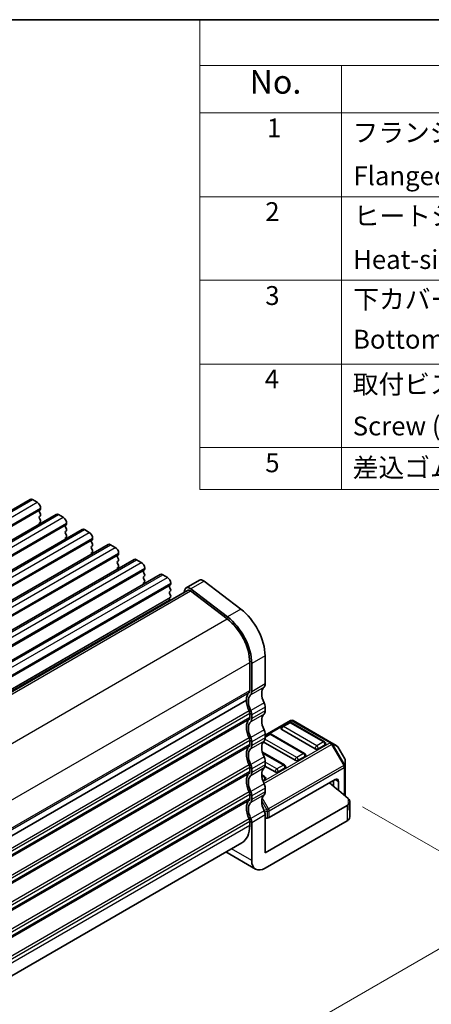
# Model space of a CAD drawing. Units: millimetres. Extents: x 14 to 2792, y 8 to 570.
# Drawn here: x 165 to 209, y 185 to 289 of the extents above; entities that cross this region are included whole.
import ezdxf

# ---------------------------------------------------------------- set-up
doc = ezdxf.new("R2010")
doc.units = ezdxf.units.MM
doc.layers.get('Defpoints').update_dxf_attribs({"lineweight": 25})
for name, color, linetype, lineweight in [('Border (ISO)', 7, 'Continuous', 35), ('Dimension (ISO)', 7, 'Continuous', 18), ('Symbol (ISO)', 7, 'Continuous', 18), ('Visible (ISO)', 7, 'Continuous', 35), ('Visible Narrow (ISO)', 7, 'Continuous', 25)]:
    doc.layers.add(name, color=color, linetype=linetype, lineweight=lineweight)
doc.styles.add('Note Text (TK)', font='MS PGothic.ttf')
doc.styles.add('Note Text (TK2)', font='MS PGothic.ttf')
doc.dimstyles.new('Default - Method 1b (TK)', dxfattribs={"dimtxt": 2.5, "dimasz": 2.5, "dimexe": 1, "dimexo": 1.5, "dimgap": 1, "dimtad": 1, "dimtoh": 1, "dimrnd": 1e-08, "dimdsep": 46, "dimtxsty": 'Note Text (TK)', "dimcen": 0.09, "dimdle": 5, "dimclrd": 100, "dimclre": 100, "dimclrt": 7, "dimadec": 1, "dimazin": 1, "dimtfac": 1, "dimtmove": 0, "dimatfit": 3, "dimfxl": 1, "dimtolj": 1, "dimlwd": -1, "dimlwe": -1, "dimarcsym": 0})

# ---------------------------------------------------------------- blocks, each defined once
blk = doc.blocks.new('図面枠 tk図枠')
at = {"layer": 'Border (ISO)'}
blk.add_line((14.5, 289), (405.5, 289), dxfattribs=at)
blk = doc.blocks.new('*D10')
at = {"layer": 'Defpoints', "color": 0}
for p in [(200.31, 206.49), (218.91, 195.74), (96.68, 145.03)]:
    blk.add_point(p, dxfattribs=at)
at = {"layer": 'Dimension (ISO)', "color": 100}
for p, q in [((201.81, 205.62), (219.91, 195.17)), ((216.75, 194.49), (168.59, 166.69)), ((116.04, 136.35), (161.62, 162.66)), ((98.18, 144.16), (114.87, 134.52))]:
    blk.add_line(p, q, dxfattribs=at)
for points in [[(216.54, 194.85), (216.96, 194.13), (218.91, 195.74)], [(115.83, 136.71), (116.25, 135.99), (113.87, 135.1)]]:
    blk.add_solid(points, dxfattribs=at)
at = {"layer": 'Dimension (ISO)', "color": 7, "insert": (162.48, 163.16), "char_height": 2.5, "attachment_point": 4, "rotation": 30, "style": 'Note Text (TK)'}
blk.add_mtext('\\A1;{\\H0.816x;\\Q-30;\\W0.816;※150}', dxfattribs=at)
blk = doc.blocks.new('新構成内容 _ Components')
at = {"layer": 'Symbol (ISO)'}
for p, q in [((405.5, 289), (184.59, 289)), ((184.59, 289), (184.59, 284.16)), ((405.5, 284.16), (184.59, 284.16)), ((184.59, 284.16), (184.59, 279.12)), ((199.59, 284.16), (199.59, 279.12)), ((405.5, 279.12), (184.59, 279.12)), ((184.59, 279.12), (184.59, 239.22)), ((199.59, 279.12), (199.59, 239.22)), ((405.5, 270.25), (184.59, 270.25)), ((405.5, 261.39), (184.59, 261.39)), ((405.5, 252.52), (184.59, 252.52)), ((405.5, 243.66), (184.59, 243.66)), ((405.5, 239.22), (184.59, 239.22))]:
    blk.add_line(p, q, dxfattribs=at)
at = {"layer": 'Symbol (ISO)', "color": 7, "attachment_point": 7, "line_spacing_factor": 0.25}
for s, insert, char_height, style in [('No.', (189.85, 280.38), 2.5, 'Note Text (TK)'), ('1', (191.69, 275.91), 2, 'Note Text (TK2)'), ('フランジパネル  ', (200.76, 275.42), 2, 'Note Text (TK2)'), ('Flanged panel', (200.85, 270.84), 2, 'Note Text (TK2)'), ('2', (191.51, 267.04), 2, 'Note Text (TK2)'), ('ヒートシンクカバー', (200.89, 266.58), 2, 'Note Text (TK2)'), ('Heat-sink top cover', (200.82, 261.97), 2, 'Note Text (TK2)'), ('3', (191.51, 258.15), 2, 'Note Text (TK2)'), ('下カバー', (200.84, 257.76), 2, 'Note Text (TK2)'), ('Bottom frame', (200.81, 253.52), 2, 'Note Text (TK2)'), ('4', (191.46, 249.31), 2, 'Note Text (TK2)'), ('取付ビス(六角穴付皿 M2.5×8)', (200.78, 248.76), 2, 'Note Text (TK2)'), ('5', (191.51, 240.43), 2, 'Note Text (TK2)'), ('差込ゴム足 / Rubber feet', (200.78, 239.92), 2, 'Note Text (TK2)')]:
    blk.add_mtext(s, dxfattribs=dict(at, insert=insert, char_height=char_height, style=style))
at = {"layer": 'Symbol (ISO)', "color": 7, "insert": (200.78, 244.33), "char_height": 2, "width": 38.3215, "attachment_point": 7, "line_spacing_factor": 0.25, "style": 'Note Text (TK2)'}
blk.add_mtext('Screw ( Hexagonal M2.5-8 )', dxfattribs=at)

msp = doc.modelspace()

# ---------------------------------------------------------------- linework, layer by layer
at = {"layer": 'Dimension (ISO)'}
msp.add_line((200.3059, 205.2618), (200.3059, 206.4865), dxfattribs=at)
at = {"layer": 'Visible (ISO)'}
for p, q in [((84.5721, 190.8228), (166.5964, 238.1796)), ((166.8464, 238.1548), (167.3414, 237.869)), ((167.6667, 237.0933), (167.5818, 237.0117)), ((167.5818, 236.8157), (167.6667, 236.6361)), ((167.695, 237.2566), (167.695, 237.175)), ((87.3298, 189.2306), (169.3542, 236.5874)), ((167.6667, 236.4401), (167.5818, 236.3585)), ((167.5818, 236.1625), (167.6667, 235.9829)), ((167.6667, 235.7869), (167.5818, 235.7053)), ((169.6042, 236.5626), (170.0991, 236.2768)), ((90.0875, 187.6384), (172.1119, 234.9952)), ((170.4244, 235.5012), (170.3395, 235.4195)), ((170.3395, 235.2236), (170.4244, 235.0439)), ((170.4244, 234.848), (170.3395, 234.7663)), ((170.4527, 235.6645), (170.4527, 235.5828)), ((172.3619, 234.9705), (172.8568, 234.6847)), ((170.3395, 234.5704), (170.4244, 234.3907)), ((170.4244, 234.1948), (170.3395, 234.1131)), ((173.1821, 233.909), (173.0973, 233.8274)), ((173.2104, 234.0723), (173.2104, 233.9907)), ((92.8452, 186.0462), (174.8696, 233.403)), ((173.0973, 233.6314), (173.1821, 233.4518)), ((173.1821, 233.2558), (173.0973, 233.1742)), ((173.0973, 232.9782), (173.1821, 232.7986)), ((175.1196, 233.3783), (175.6146, 233.0925)), ((95.6029, 184.4541), (177.6273, 231.8109)), ((173.1821, 232.6026), (173.0973, 232.521)), ((175.9398, 232.3168), (175.855, 232.2352)), ((175.855, 232.0392), (175.9398, 231.8596)), ((175.9398, 231.6636), (175.855, 231.582)), ((175.9681, 232.4801), (175.9681, 232.3985)), ((177.8773, 231.7861), (178.3723, 231.5003)), ((175.855, 231.386), (175.9398, 231.2064)), ((175.9398, 231.0104), (175.855, 230.9288)), ((178.6976, 230.7247), (178.6127, 230.643)), ((178.7258, 230.888), (178.7258, 230.8063)), ((98.3606, 182.8619), (180.385, 230.2187)), ((178.6127, 230.4471), (178.6976, 230.2674)), ((178.6976, 230.0715), (178.6127, 229.9898)), ((178.6127, 229.7939), (178.6976, 229.6142)), ((180.635, 230.1939), (181.13, 229.9082)), ((184.5332, 229.6157), (183.119, 228.7992)), ((185.0217, 229.517), (188.9242, 226.5502)), ((101.5569, 181.3629), (183.269, 228.5394)), ((178.6976, 229.4183), (178.6127, 229.3366)), ((181.4553, 229.1325), (181.3704, 229.0509)), ((181.3704, 228.8549), (181.4553, 228.6753)), ((181.4553, 228.4793), (181.3704, 228.3977)), ((181.4836, 229.2958), (181.4836, 229.2142)), ((182.9701, 228.5813), (182.9084, 228.3312)), ((183.5743, 228.4777), (187.4768, 225.5109)), ((187.51, 225.7337), (183.6075, 228.7005)), ((181.3704, 228.2017), (181.4553, 228.0221)), ((181.4553, 227.8261), (181.3704, 227.7445)), ((181.3704, 227.5485), (181.4095, 227.4658)), ((191.4891, 221.6016), (191.4891, 218.6201)), ((189.8628, 220.9076), (189.8628, 217.9261)), ((190.0749, 217.8036), (190.0749, 220.7851)), ((189.5092, 216.9055), (107.7202, 169.6846)), ((107.7202, 169.6846), (189.5092, 216.9055)), ((191.4891, 216.1706), (191.4891, 215.7624)), ((189.8628, 215.4766), (189.8628, 215.0684)), ((190.0749, 214.9459), (190.0749, 215.3541)), ((194.1676, 214.7368), (191.4891, 213.1904)), ((194.0158, 214.5296), (193.3087, 214.1213)), ((197.8013, 212.4883), (194.2658, 214.5296)), ((198.5345, 212.3888), (194.4676, 214.7368)), ((191.4891, 213.3129), (191.4891, 212.9046)), ((191.8945, 213.3048), (191.4891, 213.0708)), ((195.68, 211.2636), (192.1445, 213.3048)), ((196.7925, 211.7615), (193.2569, 213.8028)), ((189.8628, 212.6189), (189.8628, 212.2106)), ((190.0749, 212.0881), (190.0749, 212.4964)), ((194.6711, 210.5368), (191.2966, 212.4851)), ((197.8531, 212.1698), (197.146, 211.7615)), ((199.083, 212.0721), (198.5345, 212.3888)), ((199.9342, 210.6781), (199.1928, 211.9623)), ((193.5587, 210.0388), (191.1994, 211.401)), ((195.7318, 210.945), (195.0247, 210.5368)), ((189.8628, 209.7611), (189.8628, 209.3529)), ((192.5498, 209.312), (191.4791, 209.9302)), ((191.4891, 210.4551), (191.4891, 210.0469)), ((193.6105, 209.7203), (192.9034, 209.312)), ((199.9744, 209.8947), (199.9744, 210.5281)), ((199.9744, 206.7708), (199.9744, 209.8947)), ((190.0749, 209.2304), (190.0749, 209.6387)), ((191.4374, 208.8141), (191.136, 208.9881)), ((191.4892, 208.4955), (191.2532, 208.3593)), ((191.4891, 207.5974), (191.4891, 207.1892)), ((198.9138, 208.4955), (191.9306, 204.4638)), ((198.737, 208.3935), (198.737, 207.7977)), ((199.2673, 208.2914), (199.2673, 207.3641)), ((189.8628, 206.9034), (189.8628, 206.4951)), ((190.0749, 206.3727), (190.0749, 206.7809)), ((191.4891, 200.7388), (200.1816, 205.7574)), ((200.4745, 204.5327), (200.4745, 206.1657)), ((191.4891, 204.7397), (191.4891, 200.7388)), ((189.8628, 204.0456), (189.8628, 203.6374)), ((190.0749, 199.9223), (190.0749, 203.9232)), ((191.4891, 204.4131), (191.7184, 204.4131)), ((191.4891, 199.1058), (200.1816, 204.1245)), ((189.0343, 201.8063), (108.0505, 155.0503)), ((187.3373, 200.8265), (190.4891, 199.0068))]:
    msp.add_line(p, q, dxfattribs=at)
for centre, radius, start, end in [((193.4337, 213.9048), 0.25, 120, 180.000001), ((194.1408, 214.3131), 0.25, 60.000001, 120), ((194.3176, 214.477), 0.3, 60.000001, 120.000001), ((192.0195, 213.0883), 0.25, 60.000001, 120), ((197.6763, 212.2718), 0.25, 0.000001, 60.000001), ((198.933, 211.8123), 0.3, 30.000001, 60.000001), ((195.555, 211.0471), 0.25, 0.000001, 60.000001), ((193.4337, 209.8223), 0.25, 0.000001, 60.000001), ((199.6744, 210.5281), 0.3, 0.000001, 30.000001), ((191.3124, 208.5976), 0.25, 0.000001, 60.000001)]:
    msp.add_arc(centre, radius, start, end, dxfattribs=at)
for centre, major_axis, ratio, start_param, end_param in [((166.8464, 237.7465), (-0.25, 0.433), 0.57735027, 5.49778708, 6.28318531), ((167.3414, 237.4608), (0.25, -0.433), 0.57735027, 0.7853981, 2.35619442), ((167.695, 236.8484), (-0.1, 0.1732), 0.57735027, 0.14189699, 1.42889921), ((167.5535, 237.2566), (0.1, -0.1732), 0.57735027, 0.14189699, 0.7853981), ((167.695, 236.1952), (-0.1, 0.1732), 0.57735027, 0.14189699, 1.42889921), ((167.5535, 236.6034), (0.1, -0.1732), 0.57735027, 0.14189699, 1.42889921), ((167.5535, 235.9502), (0.1, -0.1732), 0.57735027, 0.14189699, 1.42889921), ((169.6042, 236.1544), (-0.25, 0.433), 0.57735027, 5.49778708, 6.28318531), ((170.0991, 235.8686), (0.25, -0.433), 0.57735027, 0.7853981, 2.35619442), ((167.695, 235.542), (-0.1, 0.1732), 0.57735027, 0.14189699, 1.18242825), ((170.4527, 235.2562), (-0.1, 0.1732), 0.57735027, 0.14189699, 1.42889921), ((170.4527, 234.603), (-0.1, 0.1732), 0.57735027, 0.14189699, 1.42889921), ((170.3113, 235.6645), (0.1, -0.1732), 0.57735027, 0.14189699, 0.7853981), ((170.3113, 235.0113), (0.1, -0.1732), 0.57735027, 0.14189699, 1.42889921), ((172.3619, 234.5622), (-0.25, 0.433), 0.57735027, 5.49778708, 6.28318531), ((170.4527, 233.9498), (-0.1, 0.1732), 0.57735027, 0.14189699, 1.18242825), ((170.3113, 234.3581), (0.1, -0.1732), 0.57735027, 0.14189699, 1.42889921), ((172.8568, 234.2764), (0.25, -0.433), 0.57735027, 0.7853981, 2.35619442), ((173.2104, 233.6641), (-0.1, 0.1732), 0.57735027, 0.14189699, 1.42889921), ((173.069, 234.0723), (0.1, -0.1732), 0.57735027, 0.14189699, 0.7853981), ((173.2104, 233.0109), (-0.1, 0.1732), 0.57735027, 0.14189699, 1.42889921), ((173.069, 233.4191), (0.1, -0.1732), 0.57735027, 0.14189699, 1.42889921), ((173.069, 232.7659), (0.1, -0.1732), 0.57735027, 0.14189699, 1.42889921), ((175.1196, 232.97), (-0.25, 0.433), 0.57735027, 5.49778708, 6.28318531), ((175.6146, 232.6843), (0.25, -0.433), 0.57735027, 0.7853981, 2.35619442), ((173.2104, 232.3577), (-0.1, 0.1732), 0.57735027, 0.14189699, 1.18242825), ((175.9681, 232.0719), (-0.1, 0.1732), 0.57735027, 0.14189699, 1.42889921), ((175.8267, 232.4801), (0.1, -0.1732), 0.57735027, 0.14189699, 0.7853981), ((175.8267, 231.8269), (0.1, -0.1732), 0.57735027, 0.14189699, 1.42889921), ((177.8773, 231.3779), (-0.25, 0.433), 0.57735027, 5.49778708, 6.28318531), ((175.9681, 231.4187), (-0.1, 0.1732), 0.57735027, 0.14189699, 1.42889921), ((175.9681, 230.7655), (-0.1, 0.1732), 0.57735027, 0.14189699, 1.18242825), ((175.8267, 231.1737), (0.1, -0.1732), 0.57735027, 0.14189699, 1.42889921), ((178.3723, 231.0921), (0.25, -0.433), 0.57735027, 0.7853981, 2.35619442), ((178.7258, 230.4797), (-0.1, 0.1732), 0.57735027, 0.14189699, 1.42889921), ((178.5844, 230.888), (0.1, -0.1732), 0.57735027, 0.14189699, 0.7853981), ((178.7258, 229.8265), (-0.1, 0.1732), 0.57735027, 0.14189699, 1.42889921), ((178.5844, 230.2348), (0.1, -0.1732), 0.57735027, 0.14189699, 1.42889921), ((178.5844, 229.5816), (0.1, -0.1732), 0.57735027, 0.14189699, 1.42889921), ((180.635, 229.7857), (-0.25, 0.433), 0.57735027, 5.49778708, 6.28318531), ((181.13, 229.4999), (0.25, -0.433), 0.57735027, 0.7853981, 2.35619442), ((184.9332, 228.9229), (-0.4, 0.6928), 0.57735027, 5.34070754, 6.28318531), ((178.7258, 229.1733), (-0.1, 0.1732), 0.57735027, 0.14189699, 1.18242825), ((181.4836, 228.8876), (-0.1, 0.1732), 0.57735027, 0.14189699, 1.42889921), ((181.3421, 229.2958), (0.1, -0.1732), 0.57735027, 0.14189699, 0.7853981), ((181.3421, 228.6426), (0.1, -0.1732), 0.57735027, 0.14189699, 1.42889921), ((183.519, 228.1064), (-0.4, 0.6928), 0.57735027, 5.34070754, 6.8242374), ((183.519, 228.1064), (-0.25, 0.433), 0.57735027, 5.34070744, 6.28318531), ((181.4836, 228.2344), (-0.1, 0.1732), 0.57735027, 0.14189699, 1.42889921), ((181.4836, 227.5812), (-0.1, 0.1732), 0.57735027, 0.14189699, 1.42889921), ((181.3421, 227.9894), (0.1, -0.1732), 0.57735027, 0.14189699, 1.42889921), ((188.4486, 223.3571), (2.15, -3.7239), 0.57735027, 0.78539819, 2.19911489), ((187.0343, 222.5406), (2, -3.4641), 0.57735027, 0.7853981, 2.19911479), ((187.0343, 222.5406), (-2.15, 3.7239), 0.57735027, 3.92699085, 5.34070754), ((192.3376, 216.9055), (-0.85, 1.4722), 0.57735027, 0.14189689, 1.42889923), ((190.9234, 218.9467), (0.4, -0.6928), 0.57735027, 0.14189689, 0.78539819), ((190.9234, 216.089), (-1, 1.7321), 0.57735027, 0.141897, 0.78539808), ((190.9234, 216.089), (-0.85, 1.4722), 0.57735027, 0.14189689, 1.42889923), ((189.5092, 218.1302), (0.25, -0.433), 0.57735027, 0.141897, 0.7853981), ((189.5092, 218.1302), (0.4, -0.6928), 0.57735027, 0.14189689, 0.78539819), ((190.9234, 216.089), (1, -1.7321), 0.57735027, 3.92699082, 4.57049185), ((190.9234, 216.4972), (0.4, -0.6928), 0.57735027, 0.78539812, 1.42889923), ((189.5092, 215.6807), (0.25, -0.433), 0.57735027, 0.78539809, 1.4288992), ((189.5092, 215.2725), (0.25, -0.433), 0.57735027, 0.14189696, 0.7853981), ((189.5092, 215.6807), (-0.4, 0.6928), 0.57735027, 3.92699078, 4.57049188), ((189.5092, 215.2725), (0.4, -0.6928), 0.57735027, 0.14189689, 0.78539819), ((192.3368, 214.0482), (-0.8495, 1.4714), 0.57735027, 0.141476, 1.42932038), ((190.9234, 216.089), (0.4, -0.6928), 0.57735027, 0.14189689, 0.78539819), ((190.9234, 213.2312), (-1, 1.7321), 0.57735027, 0.14189696, 1.42889924), ((190.9226, 213.2317), (-0.8495, 1.4714), 0.57735027, 0.141476, 1.42932038), ((193.4337, 213.9048), (-0.25, 0), 0.57735025, 0, 0.78539815), ((189.5092, 212.823), (0.25, -0.433), 0.57735027, 0.7853981, 1.42889924), ((189.5092, 212.823), (-0.4, 0.6928), 0.57735027, 3.92699085, 4.57049215), ((190.9234, 213.6395), (0.4, -0.6928), 0.57735027, 0.78539819, 1.42889949), ((190.9234, 213.2312), (0.4, -0.6928), 0.57735027, 0.14189689, 0.78539819), ((190.9234, 210.3735), (-1, 1.7321), 0.57735027, 0.14189699, 1.42889921), ((189.5092, 212.4147), (0.25, -0.433), 0.57735027, 0.14189699, 0.7853981), ((189.5092, 212.4147), (0.4, -0.6928), 0.57735027, 0.14189689, 0.78539819), ((192.3376, 211.19), (-0.85, 1.4722), 0.57735027, 0.14189689, 1.42889949), ((197.6763, 212.2718), (0.25, 0), 0.57735025, 5.49778713, 6.28318531), ((190.9234, 210.3735), (-0.85, 1.4722), 0.57735027, 0.14189689, 1.42889949), ((190.9234, 210.7817), (0.4, -0.6928), 0.57735027, 0.78539819, 1.42889949), ((195.555, 211.0471), (0.25, 0), 0.57735025, 5.49778713, 6.28318531), ((196.9692, 211.8636), (-0.25, 0), 0.57735025, 0.78539815, 2.35619448), ((189.5092, 209.9652), (0.25, -0.433), 0.57735027, 0.7853981, 1.42889921), ((189.5092, 209.9652), (-0.4, 0.6928), 0.57735027, 3.92699085, 4.57049215), ((192.3376, 208.3323), (-0.85, 1.4722), 0.57735027, 0.14189689, 1.42889949), ((190.9234, 210.3735), (0.4, -0.6928), 0.57735027, 0.14189689, 0.78539819), ((193.4337, 209.8223), (0.25, 0), 0.57735025, 5.49778713, 6.28318531), ((194.8479, 210.6388), (-0.25, 0), 0.57735025, 0.78539815, 2.35619448), ((190.9234, 207.5158), (-1, 1.7321), 0.57735027, 0.14189722, 1.42889927), ((190.9234, 207.5158), (-0.85, 1.4722), 0.57735027, 0.14189689, 1.42889949), ((189.5092, 209.557), (0.25, -0.433), 0.57735027, 0.14189722, 0.7853981), ((189.5092, 209.557), (0.4, -0.6928), 0.57735027, 0.14189689, 0.78539819), ((192.7266, 209.4141), (-0.25, 0), 0.57735025, 0.78539815, 2.35619448), ((190.9234, 207.924), (0.4, -0.6928), 0.57735027, 0.78539819, 1.42889949), ((191.3124, 208.5976), (0.25, 0), 0.57735025, 5.49778713, 6.28318531), ((125.4807, 177.6121), (-90, 0), 0.57735025, 3.73078258, 3.76966754), ((198.9138, 208.0873), (0.25, 0.433), 0.57735029, 5.49778713, 7.06858346), ((189.5092, 207.1075), (0.25, -0.433), 0.57735027, 0.78539816, 1.42889927), ((189.5092, 207.1075), (-0.4, 0.6928), 0.57735027, 3.92699085, 4.57049215), ((192.3376, 205.4745), (-0.85, 1.4722), 0.57735027, 0.14189689, 1.42889949), ((190.9234, 207.5158), (0.4, -0.6928), 0.57735027, 0.14189689, 0.78539819), ((190.9234, 204.658), (-1, 1.7321), 0.57735027, 0.14189706, 1.4288993), ((190.9234, 204.658), (-0.85, 1.4722), 0.57735027, 0.14189689, 1.42889949), ((189.5092, 206.6993), (0.25, -0.433), 0.57735027, 0.14189706, 0.78539816), ((189.5092, 206.6993), (0.4, -0.6928), 0.57735027, 0.14189689, 0.78539819), ((190.9234, 205.0663), (0.4, -0.6928), 0.57735027, 0.78539819, 1.42889949), ((191.7184, 204.5863), (0.3, 0), 0.57735025, 4.71238897, 5.49778713), ((187.0343, 205.2704), (2, -3.4641), 0.57735027, 0, 0.78539816), ((189.5092, 204.2498), (0.25, -0.433), 0.57735027, 0.78539816, 1.4288993), ((189.5092, 204.2498), (-0.4, 0.6928), 0.57735027, 3.92699085, 4.57049215), ((191.4891, 200.7388), (-1, -1.7321), 0.57735029, 5.49778712, 7.06858345)]:
    msp.add_ellipse(centre, major_axis=major_axis, ratio=ratio, start_param=start_param, end_param=end_param, dxfattribs=at)
for points, knots in [([(200.3059, 206.4865), (200.3782, 206.424), (200.4288, 206.354), (200.4804, 206.2066), (200.4811, 206.1307), (200.4378, 206.0005), (200.4046, 205.946), (200.3114, 205.8445), (200.2519, 205.7981), (200.1816, 205.7574)], [0, 0, 0, 0, 0.039064447, 0.039064447, 0.078128895, 0.078128895, 0.107971421, 0.107971421, 0.137813947, 0.137813947, 0.137813947, 0.137813947]), ([(200.1816, 204.1245), (200.2737, 204.1776), (200.3469, 204.2406), (200.4473, 204.3794), (200.4736, 204.4537), (200.4745, 204.5302), (200.4745, 204.5314), (200.4745, 204.5327)], [0, 0, 0, 0, 0.0390644473, 0.0390644473, 0.0781288947, 0.0781288947, 0.0787851237, 0.0787851237, 0.0787851237, 0.0787851237])]:
    msp.add_open_spline(points, degree=3, knots=knots, dxfattribs=at)
at = {"layer": 'Visible Narrow (ISO)'}
for p, q in [((84.8221, 190.798), (166.8464, 238.1548)), ((85.317, 190.5122), (167.3414, 237.869)), ((85.6423, 189.7365), (167.6667, 237.0933)), ((85.6706, 189.8998), (167.695, 237.2566)), ((85.6706, 189.8182), (167.695, 237.175)), ((87.5798, 189.2058), (169.6042, 236.5626)), ((88.0747, 188.92), (170.0991, 236.2768)), ((88.4, 188.1444), (170.4244, 235.5012)), ((88.4283, 188.3077), (170.4527, 235.6645)), ((88.4283, 188.226), (170.4527, 235.5828)), ((90.3375, 187.6137), (172.3619, 234.9705)), ((90.8325, 187.3279), (172.8568, 234.6847)), ((91.1577, 186.5522), (173.1821, 233.909)), ((91.186, 186.7155), (173.2104, 234.0723)), ((91.186, 186.6339), (173.2104, 233.9907)), ((93.0952, 186.0215), (175.1196, 233.3783)), ((93.5902, 185.7357), (175.6146, 233.0925)), ((93.9154, 184.96), (175.9398, 232.3168)), ((93.9437, 185.1233), (175.9681, 232.4801)), ((93.9437, 185.0417), (175.9681, 232.3985)), ((95.8529, 184.4293), (177.8773, 231.7861)), ((96.3479, 184.1435), (178.3723, 231.5003)), ((96.6732, 183.3679), (178.6976, 230.7247)), ((96.7014, 183.5312), (178.7258, 230.888)), ((96.7014, 183.4495), (178.7258, 230.8063)), ((98.6106, 182.8371), (180.635, 230.1939)), ((99.1056, 182.5514), (181.13, 229.9082)), ((185.0217, 229.517), (183.6075, 228.7005)), ((99.4309, 181.7757), (181.4553, 229.1325)), ((99.4592, 181.939), (181.4836, 229.2958)), ((99.4592, 181.8573), (181.4836, 229.2142)), ((101.7353, 181.228), (183.5743, 228.4777)), ((101.1658, 181.471), (181.4553, 227.8261)), ((101.2378, 181.4799), (181.3704, 227.7445)), ((101.4686, 181.4172), (181.3704, 227.5485)), ((188.9242, 226.5502), (187.51, 225.7337)), ((105.6345, 178.2592), (187.4768, 225.5109)), ((191.4891, 221.6016), (190.0749, 220.7851)), ((108.0436, 173.6692), (189.8628, 220.9076)), ((191.376, 218.2935), (189.9618, 217.477)), ((191.4891, 218.6201), (190.0749, 217.8036)), ((108.0505, 170.6918), (189.8628, 217.9261)), ((108.0505, 170.5285), (189.7921, 217.722)), ((191.376, 216.6279), (189.9618, 215.8114)), ((191.4891, 216.1706), (190.0749, 215.3541)), ((189.7921, 215.7624), (107.9195, 168.4932)), ((189.8628, 215.4766), (108.0204, 168.2249)), ((189.8628, 215.0684), (108.0505, 167.834)), ((191.376, 215.4358), (189.9618, 214.6193)), ((191.4891, 215.7624), (190.0749, 214.9459)), ((189.7921, 214.8642), (108.0505, 167.6707)), ((191.4891, 213.0889), (194.3176, 214.7219)), ((193.4337, 214.1089), (194.1408, 214.5172)), ((196.9692, 212.0677), (193.4337, 214.1089)), ((194.1408, 214.5172), (197.6763, 212.476)), ((194.3176, 214.7219), (198.3845, 212.3739)), ((189.7921, 212.9046), (107.9195, 165.6355)), ((191.376, 213.7701), (189.9618, 212.9536)), ((191.4891, 213.3129), (190.0749, 212.4964)), ((191.4891, 212.9046), (190.0749, 212.0881)), ((191.4891, 212.9862), (192.0195, 213.2925)), ((192.0195, 213.2925), (195.555, 211.2512)), ((189.8628, 212.6189), (108.0204, 165.3672)), ((189.8628, 212.2106), (108.0505, 164.9763)), ((189.7921, 212.0065), (108.0505, 164.813)), ((191.376, 212.578), (189.9618, 211.7615)), ((198.3845, 212.3739), (191.2834, 208.2741)), ((191.3657, 208.0766), (198.5345, 212.2155)), ((194.8479, 210.843), (191.4791, 212.788)), ((197.6763, 212.476), (196.9692, 212.0677)), ((198.5345, 212.2155), (199.8244, 209.9813)), ((199.9305, 210.0425), (198.6405, 212.2768)), ((198.6405, 212.2768), (199.1891, 211.9601)), ((199.1891, 211.9601), (199.9305, 210.6759)), ((191.376, 210.9124), (189.9618, 210.0959)), ((191.2269, 211.3006), (193.4337, 210.0265)), ((195.555, 211.2512), (194.8479, 210.843)), ((189.7921, 210.0469), (107.9195, 162.7777)), ((189.8628, 209.7611), (108.0204, 162.5094)), ((191.376, 209.7203), (189.9618, 208.9038)), ((191.4891, 210.4551), (190.0749, 209.6387)), ((191.4891, 210.0469), (190.0749, 209.2304)), ((192.7266, 209.6182), (191.4891, 210.3327)), ((199.8244, 209.9813), (191.8684, 205.3879)), ((191.9306, 205.1788), (199.8866, 209.7722)), ((193.4337, 210.0265), (192.7266, 209.6182)), ((199.8866, 209.7722), (199.8866, 206.8455)), ((199.9305, 210.6759), (199.9305, 210.0425)), ((189.8628, 209.3529), (108.0505, 162.1186)), ((189.7921, 209.1488), (108.0505, 161.9553)), ((191.1402, 208.9011), (191.3124, 208.8017)), ((191.3124, 208.8017), (191.163, 208.7155)), ((191.376, 208.0546), (189.9618, 207.2382)), ((191.4891, 207.5974), (190.0749, 206.7809)), ((198.9138, 208.4955), (199.2673, 208.2914)), ((189.7921, 207.1892), (107.9195, 159.92)), ((189.8628, 206.9034), (108.0204, 159.6517)), ((191.376, 206.8626), (189.9618, 206.0461)), ((191.4891, 207.1892), (190.0749, 206.3727)), ((191.8684, 205.3879), (191.1927, 206.5583)), ((189.8628, 206.4951), (108.0505, 159.2608)), ((189.7921, 206.291), (108.0505, 159.0975)), ((191.1361, 206.2085), (191.6745, 205.2759)), ((200.1816, 205.7574), (200.1816, 204.1245)), ((191.376, 205.1969), (189.9618, 204.3804)), ((191.4891, 204.7397), (190.0749, 203.9232)), ((191.6745, 205.2759), (191.3727, 205.2038)), ((191.4317, 205.0595), (191.7184, 205.1281)), ((191.7184, 205.1281), (191.7184, 204.4131)), ((191.9306, 204.4638), (191.9306, 205.1788)), ((189.7921, 204.3314), (107.9195, 157.0623)), ((189.8628, 204.0456), (108.0204, 156.7939)), ((189.8628, 203.6374), (108.0505, 156.4031)), ((190.0749, 199.9223), (187.9231, 201.1647))]:
    msp.add_line(p, q, dxfattribs=at)
for centre, major_axis, ratio, start_param, end_param in [((193.4337, 213.9048), (0.125, 0.2165), 0.57735029, 0.78539815, 2.35619448), ((193.4337, 213.9048), (-0.125, 0.2165), 0.57735027, 5.49778717, 6.28318531), ((194.1408, 214.3131), (-0.125, 0.2165), 0.57735027, 5.49778717, 6.28318531), ((194.1408, 214.3131), (0.125, 0.2165), 0.57735029, 0, 0.78539815), ((194.3176, 214.477), (-0.15, 0.2598), 0.57735027, 5.49778717, 6.28318534), ((194.3176, 214.477), (0.15, 0.2598), 0.57735029, 0, 0.78539815), ((192.0195, 213.0883), (-0.125, 0.2165), 0.57735027, 5.49778717, 6.28318531), ((192.0195, 213.0883), (0.125, 0.2165), 0.57735029, 0, 0.78539815), ((196.9692, 211.8636), (-0.125, -0.2165), 0.57735029, 3.9269908, 5.49778713), ((196.9692, 211.8636), (-0.125, 0.2165), 0.57735027, 3.92699085, 5.49778717), ((197.6763, 212.2718), (0.125, 0.2165), 0.57735029, 0, 0.78539815), ((197.6763, 212.2718), (0.125, -0.2165), 0.57735027, 0.78539819, 2.35619452), ((198.3845, 212.1289), (0.15, 0.2598), 0.57735029, 0, 0.78539815), ((198.3845, 212.1289), (0.15, -0.2598), 0.57735027, 1.57079636, 2.35619452), ((198.3845, 212.1289), (0.15, 0.2598), 0.94586216, 5.73515694, 6.28318534), ((198.3845, 212.1289), (0.2598, 0.15), 0.00001, 0.07862163, 0.8920491), ((198.933, 211.8123), (0.15, 0.2598), 0.94586216, 5.73515689, 6.2831853), ((198.933, 211.8123), (0.2598, 0.15), 0.00001, 6.11405443, 6.28275162), ((194.8479, 210.6388), (-0.125, -0.2165), 0.57735029, 3.9269908, 5.49778713), ((194.8479, 210.6388), (-0.125, 0.2165), 0.57735027, 3.92699085, 5.49778717), ((195.555, 211.0471), (0.125, 0.2165), 0.57735029, 0, 0.78539815), ((195.555, 211.0471), (0.125, -0.2165), 0.57735027, 0.78539819, 2.35619452), ((193.4337, 209.8223), (0.125, 0.2165), 0.57735029, 0, 0.78539815), ((193.4337, 209.8223), (0.125, -0.2165), 0.57735027, 0.78539819, 2.35619452), ((199.6744, 209.8947), (0.2598, 0.15), 0.00001, 0.38812476, 1.0941004), ((199.6744, 209.8947), (-0.15, 0.2598), 0.57735027, 3.92699085, 4.71238901), ((199.6744, 209.8947), (0.3, 0), 0.57735025, 5.49778713, 6.28318529), ((199.6744, 210.5281), (0.3, 0), 0.94586217, 0, 0.54802844), ((199.6744, 209.8947), (0.3, 0), 0.94586217, 0, 0.54802844), ((199.6744, 210.5281), (0.2598, 0.15), 0.00001, 6.21178158, 6.38208156), ((191.3124, 208.5976), (0.125, 0.2165), 0.57735029, 0, 0.78539815), ((191.3124, 208.5976), (0.125, -0.2165), 0.57735027, 0.78539819, 2.35619452), ((192.7266, 209.4141), (-0.125, -0.2165), 0.57735029, 3.9269908, 5.49778713), ((192.7266, 209.4141), (-0.125, 0.2165), 0.57735027, 3.92699085, 5.49778717), ((191.7184, 205.3013), (0.0698, -0.2918), 0.1622843, 4.76057812, 5.30860653), ((191.7184, 205.3013), (0.2598, 0.15), 0.00001, 0.84196952, 1.72644984), ((191.7184, 205.3013), (-0.3, 0), 0.57735025, 1.57079631, 2.35619448), ((191.7184, 205.3013), (-0.15, 0.2598), 0.57735027, 3.92699085, 4.71238901)]:
    msp.add_ellipse(centre, major_axis=major_axis, ratio=ratio, start_param=start_param, end_param=end_param, dxfattribs=at)

# ---------------------------------------------------------------- block references
msp.add_blockref('図面枠 tk図枠', (0, 0))
at = {"layer": 'Symbol (ISO)'}
msp.add_blockref('新構成内容 _ Components', (0, 0), dxfattribs=at)

# ---------------------------------------------------------------- dimensions: what is measured, and where the dimension line sits
at = {"layer": 'Dimension (ISO)', "color": 100}
dim = msp.add_linear_dim(base=(218.9127, 195.7439), p1=(96.681, 145.0257), p2=(200.3059, 206.4865), angle=210, text='{\\H0.816x;\\Q-30;\\W0.816;※150}', dimstyle='Default - Method 1b (TK)', override={"dimtih": 1, "dimlfac": 1.224745, "dimtofl": 0, "dimatfit": 1}, dxfattribs=at)
dim.commit()
dim.dimension.update_dxf_attribs({"geometry": '*D10', "text_midpoint": (165.1039, 164.6774), "dimtype": 160, "text_rotation": 29.999999})

doc.saveas('drawing.dxf')
